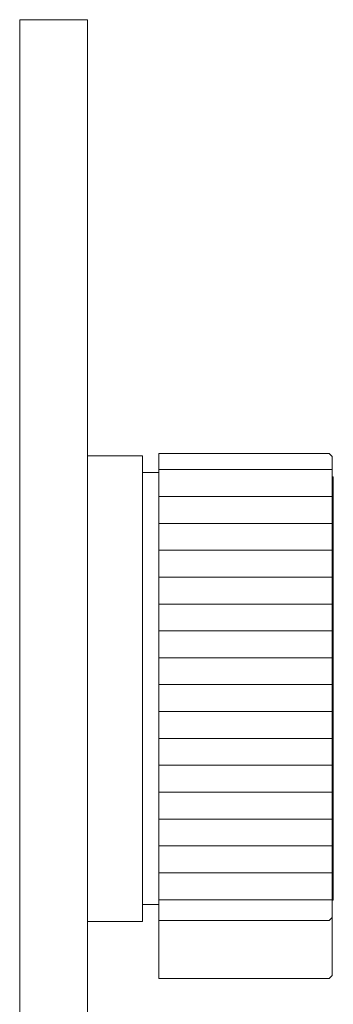
# Model space of a CAD drawing. Units: inches. Extents: x 0 to 14.6, y 0 to 18.1.
# Drawn here: x 11.2 to 12.7, y 9 to 13.6 of the extents above; entities that cross this region are included whole.
import ezdxf

# ---------------------------------------------------------------- set-up
doc = ezdxf.new("R2010")
doc.units = ezdxf.units.IN
doc.header["$LTSCALE"] = 2
doc.header["$MEASUREMENT"] = 0
doc.layers.add('WATERWORKS FITTINGS', color=7, linetype='Continuous', lineweight=9)

# ---------------------------------------------------------------- blocks, each defined once
blk = doc.blocks.new('BTH54D SIDE')
at = {"layer": 'WATERWORKS FITTINGS'}
h = blk.add_hatch(dxfattribs=at)
h.set_pattern_fill('ANSI31', color=251, angle=-45)
h.set_pattern_definition([(360, (-26.25192, -15.96617), (2e-17, 0.125), [])])
h.paths.add_polyline_path([(1.4538, 1.8748), (1.4538, 1.8888), (1.4538, 4.0311), (1.4396, 4.0453), (0.6468, 4.0453), (0.6468, 4.0453), (0.6468, 4.0451), (0.6468, 4.0448), (0.6468, 4.0444), (0.6468, 4.0437), (0.6468, 4.0431), (0.6468, 4.0421), (0.6468, 4.0411), (0.6468, 4.0398), (0.6468, 4.0386), (0.6468, 4.037), (0.6468, 4.0355), (0.6468, 4.0335), (0.6468, 4.0318), (0.6468, 4.0295), (0.6468, 4.0275), (0.6468, 4.0249), (0.6468, 4.0227), (0.6468, 4.0197), (0.6468, 4.0172), (0.6468, 4.0139), (0.6468, 4.0112), (0.6468, 4.0076), (0.6468, 4.0045), (0.6468, 4.0006), (0.6468, 3.9973), (0.6468, 3.9931), (0.6468, 3.9896), (0.6468, 3.985), (0.6468, 3.9813), (0.6468, 3.9764), (0.6468, 3.9724), (0.6468, 3.9672), (0.6468, 3.9629), (0.6468, 3.9574), (0.6468, 3.9529), (0.6468, 3.9471), (0.6468, 3.9426), (0.6468, 3.9424), (0.6468, 3.9363), (0.6468, 3.9318), (0.6468, 3.9313), (0.6468, 3.9249), (0.6468, 3.9204), (0.6468, 3.9197), (0.6468, 3.913), (0.6468, 3.9085), (0.6468, 3.9075), (0.6468, 3.9005), (0.6468, 3.896), (0.6468, 3.8948), (0.6468, 3.8876), (0.6468, 3.8831), (0.6468, 3.8817), (0.6468, 3.8741), (0.6468, 3.8696), (0.6468, 3.868), (0.6468, 3.8601), (0.6468, 3.8556), (0.6468, 3.8538), (0.6468, 3.8457), (0.6468, 3.8412), (0.6468, 3.8391), (0.6468, 3.8307), (0.6468, 3.8262), (0.6468, 3.8239), (0.6468, 3.8153), (0.6468, 3.8108), (0.6468, 3.8083), (0.6468, 3.7994), (0.6468, 3.7949), (0.6468, 3.7922), (0.6468, 3.783), (0.6468, 3.7786), (0.6468, 3.7756), (0.6468, 3.7662), (0.6468, 3.7618), (0.6468, 3.7586), (0.6468, 3.7489), (0.6468, 3.7445), (0.6468, 3.7411), (0.6468, 3.7312), (0.6468, 3.7269), (0.6468, 3.7232), (0.6468, 3.7131), (0.6468, 3.7088), (0.6468, 3.7049), (0.6468, 3.6946), (0.6468, 3.6903), (0.6468, 3.6862), (0.6468, 3.6756), (0.6468, 3.6714), (0.6468, 3.6671), (0.6468, 3.6563), (0.6468, 3.6521), (0.6468, 3.6476), (0.6468, 3.6366), (0.6468, 3.6324), (0.6468, 3.6277), (0.6468, 3.6165), (0.6468, 3.6123), (0.6468, 3.6074), (0.6468, 3.596), (0.6468, 3.5919), (0.6468, 3.5868), (0.6468, 3.5752), (0.6468, 3.5711), (0.6468, 3.5659), (0.6468, 3.5541), (0.6468, 3.55), (0.6468, 3.5446), (0.6468, 3.5326), (0.6468, 3.5286), (0.6468, 3.5229), (0.6468, 3.5108), (0.6468, 3.5069), (0.6468, 3.501), (0.6468, 3.4887), (0.6468, 3.4848), (0.6468, 3.4789), (0.6468, 3.4788), (0.6468, 3.4663), (0.6468, 3.4625), (0.6468, 3.4564), (0.6468, 3.4563), (0.6468, 3.4436), (0.6468, 3.4399), (0.6468, 3.4338), (0.6468, 3.4335), (0.6468, 3.4207), (0.6468, 3.417), (0.6468, 3.4108), (0.6468, 3.4104), (0.6468, 3.3975), (0.6468, 3.3938), (0.6468, 3.3876), (0.6468, 3.3871), (0.6468, 3.3741), (0.6468, 3.3705), (0.6468, 3.3642), (0.6468, 3.3636), (0.6468, 3.3504), (0.6468, 3.3469), (0.6468, 3.3405), (0.6468, 3.3398), (0.6468, 3.3265), (0.6468, 3.323), (0.6468, 3.3166), (0.6468, 3.3158), (0.6468, 3.3024), (0.6468, 3.299), (0.6468, 3.2926), (0.6468, 3.2916), (0.6468, 3.2781), (0.6468, 3.2748), (0.6468, 3.2683), (0.6468, 3.2673), (0.6468, 3.2537), (0.6468, 3.2504), (0.6468, 3.2439), (0.6468, 3.2427), (0.6468, 3.2291), (0.6468, 3.2259), (0.6468, 3.2193), (0.6468, 3.2181), (0.6468, 3.2043), (0.6468, 3.2012), (0.6468, 3.1945), (0.6468, 3.1932), (0.6468, 3.1794), (0.6468, 3.1764), (0.6468, 3.1697), (0.6468, 3.1683), (0.6468, 3.1543), (0.6468, 3.1514), (0.6468, 3.1447), (0.6468, 3.1432), (0.6468, 3.1292), (0.6468, 3.1263), (0.6468, 3.1196), (0.6468, 3.118), (0.6468, 3.1039), (0.6468, 3.1012), (0.6468, 3.0944), (0.6468, 3.0927), (0.6468, 3.0786), (0.6468, 3.0759), (0.6468, 3.0692), (0.6468, 3.0673), (0.6468, 3.0532), (0.6468, 3.0506), (0.6468, 3.0438), (0.6468, 3.0419), (0.6468, 3.0278), (0.6468, 3.0253), (0.6468, 3.0185), (0.6468, 3.0165), (0.6468, 3.0023), (0.6468, 2.9999), (0.6468, 2.9931), (0.6468, 2.991), (0.6468, 2.9768), (0.6468, 2.9744), (0.6468, 2.9676), (0.6468, 2.9654), (0.6468, 2.9512), (0.6468, 2.949), (0.6468, 2.9422), (0.6468, 2.9399), (0.6468, 2.9257), (0.6468, 2.9236), (0.6468, 2.9168), (0.6468, 2.9144), (0.6468, 2.9002), (0.6468, 2.8982), (0.6468, 2.8913), (0.6468, 2.8889), (0.6468, 2.8747), (0.6468, 2.866), (0.6468, 2.8634), (0.6468, 2.8493), (0.6468, 2.8406), (0.6468, 2.838), (0.6468, 2.8239), (0.6468, 2.8154), (0.6468, 2.8126), (0.6468, 2.7986), (0.6468, 2.7902), (0.6468, 2.7874), (0.6468, 2.7734), (0.6468, 2.7651), (0.6468, 2.7622), (0.6468, 2.7482), (0.6468, 2.7401), (0.6468, 2.7371), (0.6468, 2.7232), (0.6468, 2.7152), (0.6468, 2.7121), (0.6468, 2.6983), (0.6468, 2.6904), (0.6468, 2.6873), (0.6468, 2.6735), (0.6468, 2.6658), (0.6468, 2.6626), (0.6468, 2.6489), (0.6468, 2.6413), (0.6468, 2.6381), (0.6468, 2.6245), (0.6468, 2.6171), (0.6468, 2.6137), (0.6468, 2.6002), (0.6468, 2.5929), (0.6468, 2.5895), (0.6468, 2.5762), (0.6468, 2.569), (0.6468, 2.5655), (0.6468, 2.5523), (0.6468, 2.5453), (0.6468, 2.5418), (0.6468, 2.5287), (0.6468, 2.5219), (0.6468, 2.5182), (0.6468, 2.5053), (0.6468, 2.4986), (0.6468, 2.4949), (0.6468, 2.4821), (0.6468, 2.4756), (0.6468, 2.4719), (0.6468, 2.4592), (0.6468, 2.4529), (0.6468, 2.4491), (0.6468, 2.4365), (0.6468, 2.4304), (0.6468, 2.4266), (0.6468, 2.4142), (0.6468, 2.4083), (0.6468, 2.4043), (0.6468, 2.3921), (0.6468, 2.3864), (0.6468, 2.3824), (0.6468, 2.3704), (0.6468, 2.3648), (0.6468, 2.3608), (0.6468, 2.3489), (0.6468, 2.3436), (0.6468, 2.3395), (0.6468, 2.3278), (0.6468, 2.3227), (0.6468, 2.3185), (0.6468, 2.3071), (0.6468, 2.3021), (0.6468, 2.2979), (0.6468, 2.2866), (0.6468, 2.2819), (0.6468, 2.2777), (0.6468, 2.2666), (0.6468, 2.262), (0.6468, 2.2578), (0.6468, 2.2469), (0.6468, 2.2426), (0.6468, 2.2383), (0.6468, 2.2276), (0.6468, 2.2235), (0.6468, 2.2192), (0.6468, 2.2087), (0.6468, 2.2048), (0.6468, 2.2004), (0.6468, 2.1902), (0.6468, 2.1865), (0.6468, 2.1821), (0.6468, 2.1722), (0.6468, 2.1686), (0.6468, 2.1643), (0.6468, 2.1545), (0.6468, 2.1512), (0.6468, 2.1468), (0.6468, 2.1373), (0.6468, 2.1342), (0.6468, 2.1298), (0.6468, 2.1205), (0.6468, 2.1177), (0.6468, 2.1132), (0.6468, 2.1042), (0.6468, 2.1016), (0.6468, 2.0971), (0.6468, 2.0884), (0.6468, 2.086), (0.6468, 2.0815), (0.6468, 2.073), (0.6468, 2.0708), (0.6468, 2.0663), (0.6468, 2.0581), (0.6468, 2.0516), (0.6468, 2.0437), (0.6468, 2.0374), (0.6468, 2.0298), (0.6468, 2.0238), (0.6468, 2.0164), (0.6468, 2.0106), (0.6468, 2.0035), (0.6468, 1.9979), (0.6468, 1.9911), (0.6468, 1.9858), (0.6468, 1.9792), (0.6468, 1.9741), (0.6468, 1.9679), (0.6468, 1.9631), (0.6468, 1.9571), (0.6468, 1.9525), (0.6468, 1.9469), (0.6468, 1.9425), (0.6468, 1.9372), (0.6468, 1.9331), (0.6468, 1.9281), (0.6468, 1.9242), (0.6468, 1.8748)])
for p, q in [((0, -6.063), (0, 6.063)), ((0, 6.063), (0.315, 6.063)), ((0.315, 6.063), (0.315, -6.063)), ((0.5709, 4.0354), (0.315, 4.0354)), ((0.315, 1.8701), (0.315, 4.0354)), ((0.5709, 1.8701), (0.5709, 4.0354)), ((1.4396, 4.0453), (0.6468, 4.0453)), ((0.6468, 4.0453), (0.6468, 4.0451)), ((0.6468, 4.0453), (0.6468, 4.0453)), ((0.6468, 4.0451), (0.6468, 4.0448)), ((0.6468, 4.0448), (0.6468, 4.0444)), ((0.6468, 4.0444), (0.6468, 4.0437)), ((0.6468, 4.0437), (0.6468, 4.0431)), ((0.6468, 4.0431), (0.6468, 4.0421)), ((0.6468, 4.0421), (0.6468, 4.0411)), ((0.6468, 4.0411), (0.6468, 4.0398)), ((0.6468, 4.0398), (0.6468, 4.0386)), ((0.6468, 4.0386), (0.6468, 4.037)), ((0.6468, 4.037), (0.6468, 4.0355)), ((0.6468, 4.0355), (0.6468, 4.0335)), ((0.6468, 4.0335), (0.6468, 4.0318)), ((0.6468, 4.0318), (0.6468, 4.0295)), ((0.6468, 4.0295), (0.6468, 4.0275)), ((1.4538, 4.0311), (1.4396, 4.0453)), ((1.4396, 4.0453), (1.4396, 4.0453)), ((1.4538, 4.0311), (1.4538, 1.8888)), ((0.6468, 4.0275), (0.6468, 4.0249)), ((0.6468, 4.0249), (0.6468, 4.0227)), ((0.6468, 4.0227), (0.6468, 4.0197)), ((0.6468, 4.0197), (0.6468, 4.0172)), ((0.6468, 4.0172), (0.6468, 4.0139)), ((0.6468, 4.0139), (0.6468, 4.0112)), ((0.6468, 4.0112), (0.6468, 4.0076)), ((0.6468, 4.0076), (0.6468, 4.0045)), ((0.6468, 4.0045), (0.6468, 4.0006)), ((0.6468, 4.0006), (0.6468, 3.9973)), ((0.6468, 3.9973), (0.6468, 3.9931)), ((0.6468, 3.9931), (0.6468, 3.9896)), ((0.6468, 3.9896), (0.6468, 3.985)), ((0.6468, 3.985), (0.6468, 3.9813)), ((0.6468, 3.9567), (0.5709, 3.9567)), ((0.6468, 3.9813), (0.6468, 3.9764)), ((0.6468, 3.9764), (0.6468, 3.9724)), ((0.6468, 3.9724), (0.6468, 3.9672)), ((0.6468, 3.9672), (0.6468, 3.9629)), ((0.6468, 3.9629), (0.6468, 3.9574)), ((0.6468, 3.9574), (0.6468, 3.9529)), ((0.6468, 3.9529), (0.6468, 3.9471)), ((0.6468, 3.9471), (0.6468, 3.9426)), ((0.6468, 3.9424), (0.6468, 3.9426)), ((0.6468, 3.9424), (0.6468, 3.9363)), ((0.6468, 3.9363), (0.6468, 3.9318)), ((0.6468, 3.9313), (0.6468, 3.9318)), ((0.6468, 3.9313), (0.6468, 3.9249)), ((0.6468, 3.9249), (0.6468, 3.9204)), ((0.6468, 3.9197), (0.6468, 3.9204)), ((0.6468, 3.9197), (0.6468, 3.913)), ((0.6468, 3.913), (0.6468, 3.9085)), ((0.6468, 3.9075), (0.6468, 3.9085)), ((0.6468, 3.9075), (0.6468, 3.9005)), ((0.6468, 3.9005), (0.6468, 3.896)), ((0.6468, 3.8948), (0.6468, 3.896)), ((0.6468, 3.8948), (0.6468, 3.8876)), ((1.4593, 3.937), (1.4538, 3.937)), ((1.4593, 3.937), (1.4593, 1.9685)), ((0.6468, 3.8876), (0.6468, 3.8831)), ((0.6468, 3.8817), (0.6468, 3.8831)), ((0.6468, 3.8817), (0.6468, 3.8741)), ((0.6468, 3.8741), (0.6468, 3.8696)), ((0.6468, 3.868), (0.6468, 3.8696)), ((0.6468, 3.868), (0.6468, 3.8601)), ((0.6468, 3.8601), (0.6468, 3.8556)), ((0.6468, 3.8538), (0.6468, 3.8556)), ((0.6468, 3.8538), (0.6468, 3.8457)), ((0.6468, 3.8457), (0.6468, 3.8412)), ((0.6468, 3.8391), (0.6468, 3.8412)), ((0.6468, 3.8391), (0.6468, 3.8307)), ((0.6468, 3.8307), (0.6468, 3.8262)), ((0.6468, 3.8239), (0.6468, 3.8262)), ((0.6468, 3.8239), (0.6468, 3.8153)), ((0.6468, 3.8153), (0.6468, 3.8108)), ((0.6468, 3.8083), (0.6468, 3.8108)), ((0.6468, 3.8083), (0.6468, 3.7994)), ((0.6468, 3.7994), (0.6468, 3.7949)), ((0.6468, 3.7922), (0.6468, 3.7949)), ((0.6468, 3.7922), (0.6468, 3.783)), ((0.6468, 3.783), (0.6468, 3.7786)), ((0.6468, 3.7756), (0.6468, 3.7786)), ((0.6468, 3.7756), (0.6468, 3.7662)), ((0.6468, 3.7662), (0.6468, 3.7618)), ((0.6468, 3.7586), (0.6468, 3.7618)), ((0.6468, 3.7586), (0.6468, 3.7489)), ((0.6468, 3.7489), (0.6468, 3.7445)), ((0.6468, 3.7411), (0.6468, 3.7445)), ((0.6468, 3.7411), (0.6468, 3.7312)), ((0.6468, 3.7312), (0.6468, 3.7269)), ((0.6468, 3.7232), (0.6468, 3.7269)), ((0.6468, 3.7232), (0.6468, 3.7131)), ((0.6468, 3.7131), (0.6468, 3.7088)), ((0.6468, 3.7049), (0.6468, 3.7088)), ((0.6468, 3.7049), (0.6468, 3.6946)), ((0.6468, 3.6946), (0.6468, 3.6903)), ((0.6468, 3.6862), (0.6468, 3.6903)), ((0.6468, 3.6862), (0.6468, 3.6756)), ((0.6468, 3.6756), (0.6468, 3.6714)), ((0.6468, 3.6671), (0.6468, 3.6714)), ((0.6468, 3.6671), (0.6468, 3.6563)), ((0.6468, 3.6563), (0.6468, 3.6521)), ((0.6468, 3.6476), (0.6468, 3.6521)), ((0.6468, 3.6476), (0.6468, 3.6366)), ((0.6468, 3.6366), (0.6468, 3.6324)), ((0.6468, 3.6277), (0.6468, 3.6324)), ((0.6468, 3.6277), (0.6468, 3.6165)), ((0.6468, 3.6165), (0.6468, 3.6123)), ((0.6468, 3.6074), (0.6468, 3.6123)), ((0.6468, 3.6074), (0.6468, 3.596)), ((0.6468, 3.596), (0.6468, 3.5919)), ((0.6468, 3.5868), (0.6468, 3.5919)), ((0.6468, 3.5868), (0.6468, 3.5752)), ((0.6468, 3.5752), (0.6468, 3.5711)), ((0.6468, 3.5659), (0.6468, 3.5711)), ((0.6468, 3.5659), (0.6468, 3.5541)), ((0.6468, 3.5541), (0.6468, 3.55)), ((0.6468, 3.5446), (0.6468, 3.55)), ((0.6468, 3.5446), (0.6468, 3.5326)), ((0.6468, 3.5326), (0.6468, 3.5286)), ((0.6468, 3.5229), (0.6468, 3.5286)), ((0.6468, 3.5229), (0.6468, 3.5108)), ((0.6468, 3.5108), (0.6468, 3.5069)), ((0.6468, 3.501), (0.6468, 3.5069)), ((0.6468, 3.501), (0.6468, 3.4887)), ((0.6468, 3.4887), (0.6468, 3.4848)), ((0.6468, 3.4789), (0.6468, 3.4848)), ((0.6468, 3.4789), (0.6468, 3.4788)), ((0.6468, 3.4788), (0.6468, 3.4663)), ((0.6468, 3.4663), (0.6468, 3.4625)), ((0.6468, 3.4564), (0.6468, 3.4625)), ((0.6468, 3.4564), (0.6468, 3.4563)), ((0.6468, 3.4563), (0.6468, 3.4436)), ((0.6468, 3.4436), (0.6468, 3.4399)), ((0.6468, 3.4338), (0.6468, 3.4399)), ((0.6468, 3.4338), (0.6468, 3.4335)), ((0.6468, 3.4335), (0.6468, 3.4207)), ((0.6468, 3.4207), (0.6468, 3.417)), ((0.6468, 3.4108), (0.6468, 3.417)), ((0.6468, 3.4108), (0.6468, 3.4104)), ((0.6468, 3.4104), (0.6468, 3.3975)), ((0.6468, 3.3975), (0.6468, 3.3938)), ((0.6468, 3.3876), (0.6468, 3.3938)), ((0.6468, 3.3876), (0.6468, 3.3871)), ((0.6468, 3.3871), (0.6468, 3.3741)), ((0.6468, 3.3741), (0.6468, 3.3705)), ((0.6468, 3.3642), (0.6468, 3.3705)), ((0.6468, 3.3642), (0.6468, 3.3636)), ((0.6468, 3.3636), (0.6468, 3.3504)), ((0.6468, 3.3504), (0.6468, 3.3469)), ((0.6468, 3.3405), (0.6468, 3.3469)), ((0.6468, 3.3405), (0.6468, 3.3398)), ((0.6468, 3.3398), (0.6468, 3.3265)), ((0.6468, 3.3265), (0.6468, 3.323)), ((0.6468, 3.3166), (0.6468, 3.323)), ((0.6468, 3.3166), (0.6468, 3.3158)), ((0.6468, 3.3158), (0.6468, 3.3024)), ((0.6468, 3.3024), (0.6468, 3.299)), ((0.6468, 3.2926), (0.6468, 3.299)), ((0.6468, 3.2926), (0.6468, 3.2916)), ((0.6468, 3.2916), (0.6468, 3.2781)), ((0.6468, 3.2781), (0.6468, 3.2748)), ((0.6468, 3.2683), (0.6468, 3.2748)), ((0.6468, 3.2683), (0.6468, 3.2673)), ((0.6468, 3.2673), (0.6468, 3.2537)), ((0.6468, 3.2537), (0.6468, 3.2504)), ((0.6468, 3.2439), (0.6468, 3.2504)), ((0.6468, 3.2439), (0.6468, 3.2427)), ((0.6468, 3.2427), (0.6468, 3.2291)), ((0.6468, 3.2291), (0.6468, 3.2259)), ((0.6468, 3.2193), (0.6468, 3.2259)), ((0.6468, 3.2193), (0.6468, 3.2181)), ((0.6468, 3.2181), (0.6468, 3.2043)), ((0.6468, 3.2043), (0.6468, 3.2012)), ((0.6468, 3.1945), (0.6468, 3.2012)), ((0.6468, 3.1945), (0.6468, 3.1932)), ((0.6468, 3.1932), (0.6468, 3.1794)), ((0.6468, 3.1794), (0.6468, 3.1764)), ((0.6468, 3.1697), (0.6468, 3.1764)), ((0.6468, 3.1697), (0.6468, 3.1683)), ((0.6468, 3.1683), (0.6468, 3.1543)), ((0.6468, 3.1543), (0.6468, 3.1514)), ((0.6468, 3.1447), (0.6468, 3.1514)), ((0.6468, 3.1447), (0.6468, 3.1432)), ((0.6468, 3.1432), (0.6468, 3.1292)), ((0.6468, 3.1292), (0.6468, 3.1263)), ((0.6468, 3.1196), (0.6468, 3.1263)), ((0.6468, 3.1196), (0.6468, 3.118)), ((0.6468, 3.118), (0.6468, 3.1039)), ((0.6468, 3.1039), (0.6468, 3.1012)), ((0.6468, 3.0944), (0.6468, 3.1012)), ((0.6468, 3.0944), (0.6468, 3.0927)), ((0.6468, 3.0927), (0.6468, 3.0786)), ((0.6468, 3.0786), (0.6468, 3.0759)), ((0.6468, 3.0692), (0.6468, 3.0759)), ((0.6468, 3.0692), (0.6468, 3.0673)), ((0.6468, 3.0673), (0.6468, 3.0532)), ((0.6468, 3.0532), (0.6468, 3.0506)), ((0.6468, 3.0438), (0.6468, 3.0506)), ((0.6468, 3.0438), (0.6468, 3.0419)), ((0.6468, 3.0419), (0.6468, 3.0278)), ((0.6468, 3.0278), (0.6468, 3.0253)), ((0.6468, 3.0185), (0.6468, 3.0253)), ((0.6468, 3.0185), (0.6468, 3.0165)), ((0.6468, 3.0165), (0.6468, 3.0023)), ((0.6468, 3.0023), (0.6468, 2.9999)), ((0.6468, 2.9931), (0.6468, 2.9999)), ((0.6468, 2.9931), (0.6468, 2.991)), ((0.6468, 2.991), (0.6468, 2.9768)), ((0.6468, 2.9768), (0.6468, 2.9744)), ((0.6468, 2.9676), (0.6468, 2.9744)), ((0.6468, 2.9676), (0.6468, 2.9654)), ((0.6468, 2.9654), (0.6468, 2.9512)), ((0.6468, 2.9512), (0.6468, 2.949)), ((0.6468, 2.9422), (0.6468, 2.949)), ((0.6468, 2.9422), (0.6468, 2.9399)), ((0.6468, 2.9399), (0.6468, 2.9257)), ((0.6468, 2.9257), (0.6468, 2.9236)), ((0.6468, 2.9168), (0.6468, 2.9236)), ((0.6468, 2.9168), (0.6468, 2.9144)), ((0.6468, 2.9144), (0.6468, 2.9002)), ((0.6468, 2.9002), (0.6468, 2.8982)), ((0.6468, 2.8913), (0.6468, 2.8982)), ((0.6468, 2.8913), (0.6468, 2.8889)), ((0.6468, 2.8889), (0.6468, 2.8747)), ((0.6468, 2.8747), (0.6468, 2.8728)), ((0.6468, 2.866), (0.6468, 2.8728)), ((0.6468, 2.866), (0.6468, 2.8634)), ((0.6468, 2.8634), (0.6468, 2.8493)), ((0.6468, 2.8493), (0.6468, 2.8474)), ((0.6468, 2.8406), (0.6468, 2.8474)), ((0.6468, 2.8406), (0.6468, 2.838)), ((0.6468, 2.838), (0.6468, 2.8239)), ((0.6468, 2.8239), (0.6468, 2.8221)), ((0.6468, 2.8154), (0.6468, 2.8221)), ((0.6468, 2.8154), (0.6468, 2.8126)), ((0.6468, 2.8126), (0.6468, 2.7986)), ((0.6468, 2.7986), (0.6468, 2.7969)), ((0.6468, 2.7902), (0.6468, 2.7969)), ((0.6468, 2.7902), (0.6468, 2.7874)), ((0.6468, 2.7874), (0.6468, 2.7734)), ((0.6468, 2.7734), (0.6468, 2.7718)), ((0.6468, 2.7651), (0.6468, 2.7718)), ((0.6468, 2.7651), (0.6468, 2.7622)), ((0.6468, 2.7622), (0.6468, 2.7482)), ((0.6468, 2.7482), (0.6468, 2.7468)), ((0.6468, 2.7401), (0.6468, 2.7468)), ((0.6468, 2.7401), (0.6468, 2.7371)), ((0.6468, 2.7371), (0.6468, 2.7232)), ((0.6468, 2.7232), (0.6468, 2.7218)), ((0.6468, 2.7152), (0.6468, 2.7218)), ((0.6468, 2.7152), (0.6468, 2.7121)), ((0.6468, 2.7121), (0.6468, 2.6983)), ((0.6468, 2.6983), (0.6468, 2.697)), ((0.6468, 2.6904), (0.6468, 2.697)), ((0.6468, 2.6904), (0.6468, 2.6873)), ((0.6468, 2.6873), (0.6468, 2.6735)), ((0.6468, 2.6735), (0.6468, 2.6724)), ((0.6468, 2.6658), (0.6468, 2.6724)), ((0.6468, 2.6658), (0.6468, 2.6626)), ((0.6468, 2.6626), (0.6468, 2.6489)), ((0.6468, 2.6489), (0.6468, 2.6479)), ((0.6468, 2.6413), (0.6468, 2.6479)), ((0.6468, 2.6413), (0.6468, 2.6381)), ((0.6468, 2.6381), (0.6468, 2.6245)), ((0.6468, 2.6245), (0.6468, 2.6235)), ((0.6468, 2.6171), (0.6468, 2.6235)), ((0.6468, 2.6171), (0.6468, 2.6137)), ((0.6468, 2.6137), (0.6468, 2.6002)), ((0.6468, 2.6002), (0.6468, 2.5994)), ((0.6468, 2.5929), (0.6468, 2.5994)), ((0.6468, 2.5929), (0.6468, 2.5895)), ((0.6468, 2.5895), (0.6468, 2.5762)), ((0.6468, 2.5762), (0.6468, 2.5754)), ((0.6468, 2.569), (0.6468, 2.5754)), ((0.6468, 2.569), (0.6468, 2.5655)), ((0.6468, 2.5655), (0.6468, 2.5523)), ((0.6468, 2.5523), (0.6468, 2.5517)), ((0.6468, 2.5453), (0.6468, 2.5517)), ((0.6468, 2.5453), (0.6468, 2.5418)), ((0.6468, 2.5418), (0.6468, 2.5287)), ((0.6468, 2.5287), (0.6468, 2.5281)), ((0.6468, 2.5219), (0.6468, 2.5281)), ((0.6468, 2.5219), (0.6468, 2.5182)), ((0.6468, 2.5182), (0.6468, 2.5053)), ((0.6468, 2.5053), (0.6468, 2.5048)), ((0.6468, 2.4986), (0.6468, 2.5048)), ((0.6468, 2.4986), (0.6468, 2.4949)), ((0.6468, 2.4949), (0.6468, 2.4821)), ((0.6468, 2.4821), (0.6468, 2.4818)), ((0.6468, 2.4756), (0.6468, 2.4818)), ((0.6468, 2.4756), (0.6468, 2.4719)), ((0.6468, 2.4719), (0.6468, 2.4592)), ((0.6468, 2.4592), (0.6468, 2.459)), ((0.6468, 2.4529), (0.6468, 2.459)), ((0.6468, 2.4529), (0.6468, 2.4491)), ((0.6468, 2.4491), (0.6468, 2.4365)), ((0.6468, 2.4365), (0.6468, 2.4364)), ((0.6468, 2.4304), (0.6468, 2.4364)), ((0.6468, 2.4304), (0.6468, 2.4266)), ((0.6468, 2.4266), (0.6468, 2.4142)), ((0.6468, 2.4142), (0.6468, 2.4142)), ((0.6468, 2.4083), (0.6468, 2.4142)), ((0.6468, 2.4083), (0.6468, 2.4043)), ((0.6468, 2.4043), (0.6468, 2.3921)), ((0.6468, 2.3864), (0.6468, 2.3921)), ((0.6468, 2.3864), (0.6468, 2.3824)), ((0.6468, 2.3824), (0.6468, 2.3704)), ((0.6468, 2.3648), (0.6468, 2.3704)), ((0.6468, 2.3648), (0.6468, 2.3608)), ((0.6468, 2.3608), (0.6468, 2.3489)), ((0.6468, 2.3436), (0.6468, 2.3489)), ((0.6468, 2.3436), (0.6468, 2.3395)), ((0.6468, 2.3395), (0.6468, 2.3278)), ((0.6468, 2.3227), (0.6468, 2.3278)), ((0.6468, 2.3227), (0.6468, 2.3185)), ((0.6468, 2.3185), (0.6468, 2.3071)), ((0.6468, 2.3021), (0.6468, 2.3071)), ((0.6468, 2.3021), (0.6468, 2.2979)), ((0.6468, 2.2979), (0.6468, 2.2866)), ((0.6468, 2.2819), (0.6468, 2.2866)), ((0.6468, 2.2819), (0.6468, 2.2777)), ((0.6468, 2.2777), (0.6468, 2.2666)), ((0.6468, 2.262), (0.6468, 2.2666)), ((0.6468, 2.262), (0.6468, 2.2578)), ((0.6468, 2.2578), (0.6468, 2.2469)), ((0.6468, 2.2426), (0.6468, 2.2469)), ((0.6468, 2.2426), (0.6468, 2.2383)), ((0.6468, 2.2383), (0.6468, 2.2276)), ((0.6468, 2.2235), (0.6468, 2.2276)), ((0.6468, 2.2235), (0.6468, 2.2192)), ((0.6468, 2.2192), (0.6468, 2.2087)), ((0.6468, 2.2048), (0.6468, 2.2087)), ((0.6468, 2.2048), (0.6468, 2.2004)), ((0.6468, 2.2004), (0.6468, 2.1902)), ((0.6468, 2.1865), (0.6468, 2.1902)), ((0.6468, 2.1865), (0.6468, 2.1821)), ((0.6468, 2.1821), (0.6468, 2.1722)), ((0.6468, 2.1686), (0.6468, 2.1722)), ((0.6468, 2.1686), (0.6468, 2.1643)), ((0.6468, 2.1643), (0.6468, 2.1545)), ((0.6468, 2.1512), (0.6468, 2.1545)), ((0.6468, 2.1512), (0.6468, 2.1468)), ((0.6468, 2.1468), (0.6468, 2.1373)), ((0.6468, 2.1342), (0.6468, 2.1373)), ((0.6468, 2.1342), (0.6468, 2.1298)), ((0.6468, 2.1298), (0.6468, 2.1205)), ((0.6468, 2.1177), (0.6468, 2.1205)), ((0.6468, 2.1177), (0.6468, 2.1132)), ((0.6468, 2.1132), (0.6468, 2.1042)), ((0.6468, 2.1016), (0.6468, 2.1042)), ((0.6468, 2.1016), (0.6468, 2.0971)), ((0.6468, 2.0971), (0.6468, 2.0884)), ((0.6468, 2.086), (0.6468, 2.0884)), ((0.6468, 2.086), (0.6468, 2.0815)), ((0.6468, 2.0815), (0.6468, 2.073)), ((0.6468, 2.0708), (0.6468, 2.073)), ((0.6468, 2.0708), (0.6468, 2.0663)), ((0.6468, 2.0663), (0.6468, 2.0581)), ((0.6468, 2.0561), (0.6468, 2.0581)), ((0.6468, 2.0561), (0.6468, 2.0516)), ((0.6468, 2.0516), (0.6468, 2.0437)), ((0.6468, 2.042), (0.6468, 2.0437)), ((0.6468, 2.042), (0.6468, 2.0374)), ((0.6468, 2.0374), (0.6468, 2.0298)), ((0.6468, 2.0283), (0.6468, 2.0298)), ((0.6468, 2.0283), (0.6468, 2.0238)), ((0.6468, 2.0238), (0.6468, 2.0164)), ((0.6468, 2.0151), (0.6468, 2.0164)), ((0.6468, 2.0151), (0.6468, 2.0106)), ((0.6468, 2.0106), (0.6468, 2.0035)), ((0.6468, 2.0024), (0.6468, 2.0035)), ((0.6468, 2.0024), (0.6468, 1.9979)), ((0.6468, 1.9979), (0.6468, 1.9911)), ((0.6468, 1.9903), (0.6468, 1.9911)), ((0.6468, 1.9903), (0.6468, 1.9858)), ((0.6468, 1.9858), (0.6468, 1.9792)), ((0.6468, 1.9787), (0.6468, 1.9792)), ((0.6468, 1.9787), (0.6468, 1.9741)), ((0.6468, 1.9741), (0.6468, 1.9679)), ((0.5709, 1.9488), (0.6468, 1.9488)), ((0.6468, 1.9676), (0.6468, 1.9679)), ((0.6468, 1.9676), (0.6468, 1.9631)), ((0.6468, 1.9631), (0.6468, 1.9571)), ((0.6468, 1.957), (0.6468, 1.9571)), ((0.6468, 1.957), (0.6468, 1.9525)), ((0.6468, 1.9525), (0.6468, 1.9469)), ((0.6468, 1.9469), (0.6468, 1.9425)), ((0.6468, 1.9425), (0.6468, 1.9372)), ((0.6468, 1.9372), (0.6468, 1.9331)), ((0.6468, 1.9331), (0.6468, 1.9281)), ((0.6468, 1.9281), (0.6468, 1.9242)), ((0.6468, 1.9242), (0.6468, 1.8748)), ((1.4538, 1.9685), (1.4593, 1.9685)), ((1.4396, 1.8748), (1.4538, 1.8888)), ((1.4538, 1.8888), (1.4538, 1.7582)), ((0.315, 1.8701), (0.5709, 1.8701)), ((0.6468, 1.8748), (1.4396, 1.8748)), ((0.6468, 1.7582), (0.6468, 1.8748)), ((0.6468, 1.6043), (0.6468, 1.7582)), ((1.4538, 1.7582), (1.4538, 1.6185)), ((0.6468, 1.6043), (1.4396, 1.6043)), ((1.4538, 1.6185), (1.4396, 1.6043))]:
    blk.add_line(p, q, dxfattribs=at)

msp = doc.modelspace()

# ---------------------------------------------------------------- block references
at = {"layer": 'WATERWORKS FITTINGS'}
msp.add_blockref('BTH54D SIDE', (11.2143, 7.563), dxfattribs=at)

doc.saveas('drawing.dxf')
